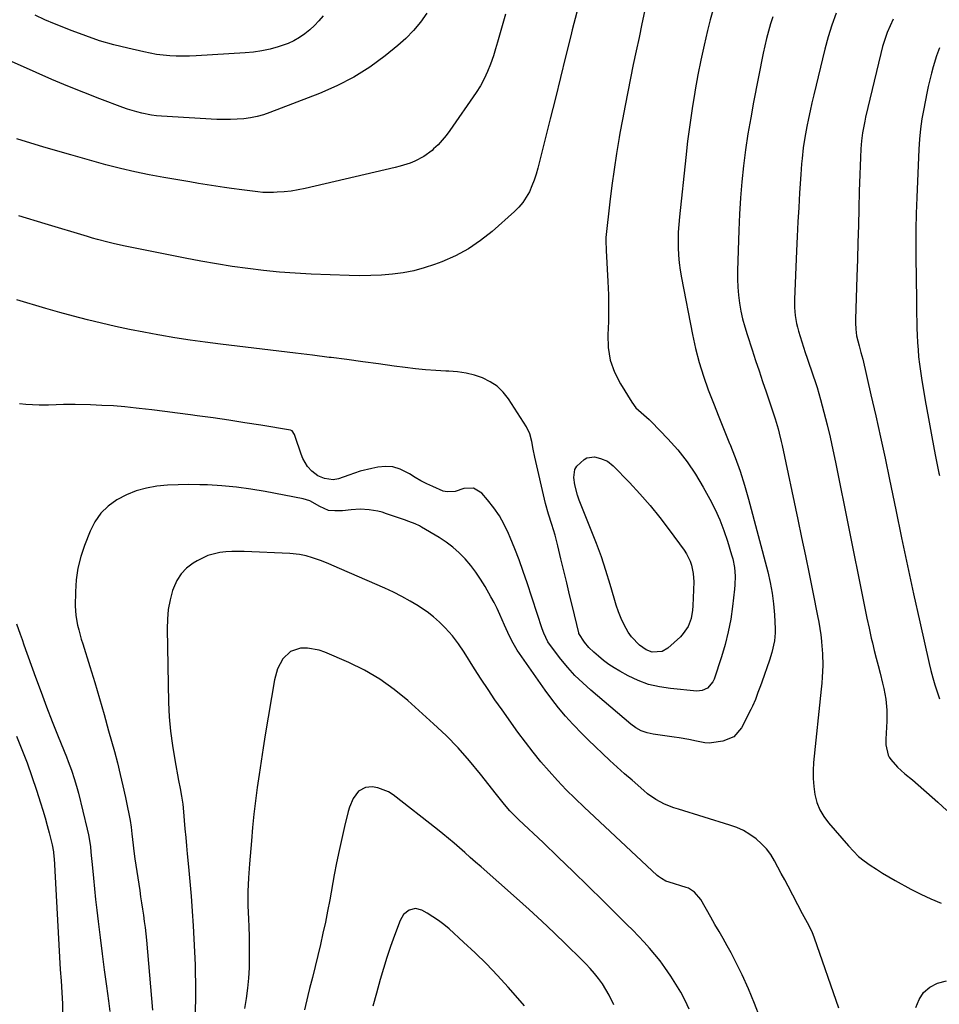
# Model space of a CAD drawing. Units: inches. Extents: x 1906137 to 1911643, y 474887 to 480130.
# Drawn here: x 1909146 to 1909521, y 475682 to 476084 of the extents above; entities that cross this region are included whole.
import ezdxf

# ---------------------------------------------------------------- set-up
doc = ezdxf.new("R2010")
doc.units = ezdxf.units.IN
doc.header["$MEASUREMENT"] = 0
doc.layers.add('7', color=7, linetype='Continuous')
doc.layers.add('8', color=7, linetype='Continuous')

msp = doc.modelspace()

# ---------------------------------------------------------------- linework, layer by layer
at = {"layer": '7', "color": 18}
for points in [[(1909311.79, 476086.87, 1916), (1909309.2, 476083.22, 1916), (1909306.39, 476079.77, 1916), (1909303.26, 476076.6, 1916), (1909299.91, 476073.64, 1916), (1909294.74, 476069.49, 1916), (1909288.46, 476064.92, 1916), (1909281.94, 476060.76, 1916), (1909275.06, 476057.22, 1916), (1909267.94, 476054.09, 1916), (1909247.76, 476046.32, 1916), (1909245.15, 476045.44, 1916), (1909242.51, 476044.69, 1916), (1909239.82, 476044.16, 1916), (1909237.09, 476043.77, 1916), (1909234.33, 476043.56, 1916), (1909231.58, 476043.43, 1916), (1909228.82, 476043.44, 1916), (1909226.06, 476043.53, 1916), (1909203.48, 476044.83, 1916), (1909201.45, 476045, 1916), (1909199.42, 476045.25, 1916), (1909195.42, 476046.02, 1916), (1909193.44, 476046.54, 1916), (1909189.54, 476047.73, 1916), (1909187.61, 476048.42, 1916), (1909178.27, 476051.95, 1916), (1909171.71, 476054.49, 1916), (1909165.17, 476057.11, 1916), (1909158.68, 476059.84, 1916), (1909152.23, 476062.64, 1916), (1909129.86, 476072.56, 1916)], [(1909343.98, 476086.46, 1914), (1909343.11, 476083.64, 1914), (1909342.29, 476080.8, 1914), (1909341.5, 476077.95, 1914), (1909340.72, 476075.11, 1914), (1909339.88, 476072.28, 1914), (1909338.97, 476069.47, 1914), (1909337.81, 476066.08, 1914), (1909336.59, 476063.06, 1914), (1909335.23, 476060.12, 1914), (1909333.65, 476057.29, 1914), (1909331.91, 476054.53, 1914), (1909321.21, 476038.95, 1914), (1909319.71, 476036.93, 1914), (1909318.12, 476034.99, 1914), (1909316.39, 476033.17, 1914), (1909314.57, 476031.43, 1914), (1909313.94, 476030.87, 1914), (1909310.6, 476028.37, 1914), (1909306.91, 476026.45, 1914), (1909304.95, 476025.68, 1914), (1909300.96, 476024.39, 1914), (1909298.93, 476023.86, 1914), (1909262.13, 476015.28, 1914), (1909259.29, 476014.7, 1914), (1909256.44, 476014.24, 1914), (1909253.57, 476013.93, 1914), (1909250.68, 476013.74, 1914), (1909249.21, 476013.68, 1914), (1909244.89, 476013.7, 1914), (1909242.74, 476013.86, 1914), (1909238.46, 476014.4, 1914), (1909236.31, 476014.7, 1914), (1909232.03, 476015.32, 1914), (1909229.21, 476015.73, 1914), (1909225.66, 476016.27, 1914), (1909222.11, 476016.82, 1914), (1909218.57, 476017.39, 1914), (1909215.03, 476017.97, 1914), (1909204.44, 476019.75, 1914), (1909198.48, 476020.85, 1914), (1909192.55, 476022.07, 1914), (1909186.66, 476023.47, 1914), (1909180.8, 476025, 1914), (1909166.42, 476028.98, 1914), (1909155.39, 476032.21, 1914), (1909144.42, 476035.64, 1914)], [(1909372.99, 476087.29, 1912), (1909371.15, 476080.12, 1912), (1909370.53, 476077.59, 1912), (1909368.44, 476069.13, 1912), (1909366.36, 476060.68, 1912), (1909364.27, 476052.23, 1912), (1909362.17, 476043.78, 1912), (1909357.18, 476023.65, 1912), (1909356.48, 476021.16, 1912), (1909355.68, 476018.71, 1912), (1909354.72, 476016.31, 1912), (1909353.67, 476013.95, 1912), (1909352.42, 476011.72, 1912), (1909351, 476009.6, 1912), (1909349.35, 476007.66, 1912), (1909347.54, 476005.85, 1912), (1909338.44, 475997.75, 1912), (1909333.73, 475994, 1912), (1909328.78, 475990.62, 1912), (1909323.49, 475987.8, 1912), (1909317.98, 475985.36, 1912), (1909314.91, 475984.2, 1912), (1909310.71, 475982.81, 1912), (1909306.46, 475981.64, 1912), (1909302.13, 475980.82, 1912), (1909297.75, 475980.23, 1912), (1909293.32, 475979.9, 1912), (1909288.89, 475979.69, 1912), (1909284.46, 475979.65, 1912), (1909280.02, 475979.72, 1912), (1909264.53, 475980.3, 1912), (1909258.05, 475980.64, 1912), (1909251.58, 475981.1, 1912), (1909245.13, 475981.76, 1912), (1909238.7, 475982.54, 1912), (1909232.28, 475983.48, 1912), (1909225.87, 475984.5, 1912), (1909219.48, 475985.63, 1912), (1909213.11, 475986.85, 1912), (1909190.01, 475991.45, 1912), (1909187.89, 475991.89, 1912), (1909183.66, 475992.84, 1912), (1909181.56, 475993.35, 1912), (1909177.36, 475994.45, 1912), (1909175.28, 475995.04, 1912), (1909173.2, 475995.65, 1912), (1909155.95, 476000.84, 1912), (1909145.25, 476004.06, 1912)], [(1909428.51, 476088.02, 1908), (1909427.5, 476084.19, 1908), (1909426.43, 476079.85, 1908), (1909425.02, 476073.83, 1908), (1909423.69, 476067.78, 1908), (1909422.49, 476061.7, 1908), (1909421.38, 476055.61, 1908), (1909421.2, 476054.59, 1908), (1909420.13, 476047.96, 1908), (1909419.14, 476041.32, 1908), (1909418.28, 476034.66, 1908), (1909417.5, 476027.99, 1908), (1909414.9, 476003.67, 1908), (1909414.63, 476000.55, 1908), (1909414.45, 475997.44, 1908), (1909414.39, 475994.31, 1908), (1909414.43, 475991.19, 1908), (1909414.6, 475988.07, 1908), (1909414.88, 475984.96, 1908), (1909415.3, 475981.87, 1908), (1909415.82, 475978.79, 1908), (1909420.28, 475955.65, 1908), (1909421.55, 475949.9, 1908), (1909423.01, 475944.21, 1908), (1909424.76, 475938.6, 1908), (1909426.7, 475933.05, 1908), (1909428.82, 475927.55, 1908), (1909430.97, 475922.07, 1908), (1909433.18, 475916.6, 1908), (1909435.43, 475911.16, 1908), (1909435.5, 475910.99, 1908), (1909437.7, 475905.43, 1908), (1909439.73, 475899.81, 1908), (1909441.54, 475894.12, 1908), (1909443.18, 475888.37, 1908), (1909451.02, 475858.74, 1908), (1909452.02, 475854.38, 1908), (1909452.83, 475849.99, 1908), (1909453.37, 475845.56, 1908), (1909453.71, 475841.09, 1908), (1909453.96, 475835.4, 1908), (1909453.97, 475833.77, 1908), (1909453.73, 475830.52, 1908), (1909452.73, 475825.72, 1908), (1909451.75, 475822.6, 1908), (1909448.52, 475813.54, 1908), (1909448.01, 475812.14, 1908), (1909446.99, 475809.33, 1908), (1909445.94, 475806.54, 1908), (1909444.75, 475803.81, 1908), (1909444.1, 475802.46, 1908), (1909440.33, 475794.92, 1908), (1909437.2, 475791.24, 1908), (1909432.71, 475789.45, 1908), (1909428.02, 475788.79, 1908), (1909427.14, 475788.72, 1908), (1909425.37, 475788.81, 1908), (1909421.86, 475789.56, 1908), (1909418.79, 475790.15, 1908), (1909414.82, 475790.84, 1908), (1909412.83, 475791.15, 1908), (1909410.84, 475791.44, 1908), (1909404.22, 475792.35, 1908), (1909401.74, 475792.86, 1908), (1909399.36, 475793.72, 1908), (1909397.13, 475794.9, 1908), (1909395.09, 475796.39, 1908), (1909378.7, 475810.33, 1908), (1909375.43, 475813.3, 1908), (1909372.29, 475816.38, 1908), (1909369.34, 475819.66, 1908), (1909366.53, 475823.06, 1908), (1909362.27, 475828.54, 1908), (1909361.2, 475830.11, 1908), (1909359.59, 475833.56, 1908), (1909358.95, 475835.35, 1908), (1909352.77, 475854.16, 1908), (1909351.17, 475858.86, 1908), (1909349.48, 475863.52, 1908), (1909347.69, 475868.14, 1908), (1909345.82, 475872.74, 1908), (1909345.15, 475874.34, 1908), (1909343.39, 475878, 1908), (1909341.42, 475881.54, 1908), (1909339.12, 475884.87, 1908), (1909336.6, 475888.06, 1908), (1909334.24, 475890.77, 1908), (1909330.86, 475892.88, 1908), (1909326.89, 475892.73, 1908), (1909323.33, 475891.54, 1908), (1909320.07, 475891.31, 1908), (1909318.47, 475891.67, 1908), (1909314.26, 475893.52, 1908), (1909311.81, 475894.69, 1908), (1909309.4, 475895.92, 1908), (1909307.04, 475897.26, 1908), (1909304.71, 475898.66, 1908), (1909300.91, 475900.62, 1908), (1909297.98, 475901.51, 1908), (1909294.92, 475901.71, 1908), (1909291.78, 475901.44, 1908), (1909289.4, 475900.95, 1908), (1909284.59, 475899.77, 1908), (1909279.89, 475898.23, 1908), (1909275.79, 475896.73, 1908), (1909273.49, 475896.22, 1908), (1909269.96, 475896.83, 1908), (1909267.23, 475897.96, 1908), (1909264.89, 475899.76, 1908), (1909263.1, 475901.77, 1908), (1909261.15, 475904.96, 1908), (1909260.44, 475906.71, 1908), (1909258.08, 475913.96, 1908), (1909257.76, 475914.8, 1908), (1909256.84, 475916.23, 1908), (1909256.08, 475916.55, 1908), (1909243.99, 475918.54, 1908), (1909237.49, 475919.58, 1908), (1909230.99, 475920.59, 1908), (1909224.49, 475921.54, 1908), (1909217.97, 475922.46, 1908), (1909215.26, 475922.83, 1908), (1909210.03, 475923.52, 1908), (1909204.79, 475924.2, 1908), (1909199.55, 475924.83, 1908), (1909194.31, 475925.44, 1908), (1909193.15, 475925.57, 1908), (1909188.48, 475926.04, 1908), (1909183.81, 475926.43, 1908), (1909179.13, 475926.7, 1908), (1909174.45, 475926.89, 1908), (1909168.2, 475927.07, 1908), (1909166.63, 475927.09, 1908), (1909163.51, 475927.03, 1908), (1909160.39, 475926.87, 1908), (1909157.26, 475926.79, 1908), (1909153.47, 475926.83, 1908), (1909150.8, 475926.93, 1908), (1909148.13, 475927.09, 1908), (1909145.48, 475927.37, 1908)], [(1909269.5, 476085.79, 1918), (1909267.75, 476083.82, 1918), (1909265.91, 476081.94, 1918), (1909263.96, 476080.17, 1918), (1909261.94, 476078.48, 1918), (1909259.79, 476076.99, 1918), (1909257.55, 476075.65, 1918), (1909255.18, 476074.57, 1918), (1909252.73, 476073.65, 1918), (1909251.15, 476073.16, 1918), (1909247.82, 476072.25, 1918), (1909244.45, 476071.51, 1918), (1909241.04, 476071.01, 1918), (1909237.61, 476070.68, 1918), (1909217.56, 476069.48, 1918), (1909214.87, 476069.37, 1918), (1909212.18, 476069.32, 1918), (1909209.5, 476069.38, 1918), (1909206.81, 476069.51, 1918), (1909204.13, 476069.75, 1918), (1909201.47, 476070.07, 1918), (1909198.82, 476070.52, 1918), (1909196.19, 476071.06, 1918), (1909189.75, 476072.55, 1918), (1909183.95, 476074.02, 1918), (1909178.21, 476075.67, 1918), (1909172.54, 476077.59, 1918), (1909166.94, 476079.68, 1918), (1909159.81, 476082.53, 1918), (1909155.79, 476084.24, 1918), (1909151.82, 476086.07, 1918)], [(1909453.02, 476085.48, 1906), (1909452.08, 476082.53, 1906), (1909451.24, 476079.55, 1906), (1909450.46, 476076.56, 1906), (1909449.76, 476073.54, 1906), (1909449.12, 476070.51, 1906), (1909445.22, 476050.59, 1906), (1909444.03, 476044.1, 1906), (1909442.93, 476037.6, 1906), (1909441.98, 476031.08, 1906), (1909441.12, 476024.54, 1906), (1909440.42, 476017.99, 1906), (1909439.84, 476011.42, 1906), (1909439.43, 476004.85, 1906), (1909439.15, 475998.26, 1906), (1909438.64, 475981.61, 1906), (1909438.63, 475978.3, 1906), (1909438.75, 475975.01, 1906), (1909439.04, 475971.73, 1906), (1909439.46, 475968.46, 1906), (1909440.05, 475965.21, 1906), (1909440.75, 475961.98, 1906), (1909441.6, 475958.79, 1906), (1909442.55, 475955.63, 1906), (1909444.61, 475949.32, 1906), (1909446.02, 475945.04, 1906), (1909447.44, 475940.77, 1906), (1909448.88, 475936.5, 1906), (1909450.33, 475932.23, 1906), (1909452.68, 475925.32, 1906), (1909453.23, 475923.69, 1906), (1909454.04, 475921.25, 1906), (1909455.2, 475917.06, 1906), (1909455.63, 475915.36, 1906), (1909456.44, 475911.96, 1906), (1909456.82, 475910.25, 1906), (1909463.26, 475880.12, 1906), (1909464.82, 475872.7, 1906), (1909466.37, 475865.28, 1906), (1909467.89, 475857.86, 1906), (1909469.38, 475850.43, 1906), (1909471.32, 475840.67, 1906), (1909471.8, 475838.11, 1906), (1909472.24, 475835.55, 1906), (1909472.62, 475832.98, 1906), (1909472.96, 475830.4, 1906), (1909473, 475830.04, 1906), (1909473.4, 475825.23, 1906), (1909473.46, 475820.4, 1906), (1909473.25, 475815.58, 1906), (1909473.07, 475813.17, 1906), (1909472.85, 475810.76, 1906), (1909469.74, 475780.79, 1906), (1909469.54, 475777.49, 1906), (1909469.53, 475774.2, 1906), (1909469.8, 475770.93, 1906), (1909470.25, 475767.66, 1906), (1909471.1, 475764.51, 1906), (1909472.25, 475761.51, 1906), (1909473.86, 475758.73, 1906), (1909475.79, 475756.1, 1906), (1909483.93, 475746.68, 1906), (1909485.97, 475744.5, 1906), (1909488.11, 475742.44, 1906), (1909490.42, 475740.56, 1906), (1909492.83, 475738.8, 1906), (1909495.34, 475737.17, 1906), (1909497.88, 475735.58, 1906), (1909500.46, 475734.05, 1906), (1909503.06, 475732.57, 1906), (1909509.4, 475729.06, 1906), (1909513.46, 475726.96, 1906), (1909517.59, 475725.03, 1906), (1909521.83, 475723.33, 1906)], [(1909478.95, 476086.86, 1904), (1909477.14, 476082.07, 1904), (1909475.61, 476077.18, 1904), (1909474.26, 476072.23, 1904), (1909469.75, 476053.56, 1904), (1909468.99, 476050.32, 1904), (1909468.27, 476047.08, 1904), (1909467.6, 476043.83, 1904), (1909466.97, 476040.57, 1904), (1909466.18, 476036.18, 1904), (1909465.52, 476031.87, 1904), (1909465.01, 476027.54, 1904), (1909464.79, 476025.37, 1904), (1909464.47, 476021.02, 1904), (1909464.01, 476013.51, 1904), (1909463.66, 476007.57, 1904), (1909463.34, 476001.64, 1904), (1909463.04, 475995.7, 1904), (1909462.78, 475989.76, 1904), (1909461.94, 475969.95, 1904), (1909461.93, 475966.67, 1904), (1909462.18, 475963.4, 1904), (1909462.71, 475960.16, 1904), (1909463.1, 475958.57, 1904), (1909463.55, 475956.99, 1904), (1909466.3, 475948.33, 1904), (1909467.08, 475945.92, 1904), (1909467.88, 475943.53, 1904), (1909468.7, 475941.14, 1904), (1909469.55, 475938.76, 1904), (1909470.38, 475936.38, 1904), (1909471.17, 475933.98, 1904), (1909471.89, 475931.56, 1904), (1909472.56, 475929.13, 1904), (1909473.94, 475923.87, 1904), (1909475.22, 475918.78, 1904), (1909476.45, 475913.68, 1904), (1909477.58, 475908.56, 1904), (1909478.65, 475903.43, 1904), (1909489.76, 475847.89, 1904), (1909490.6, 475843.81, 1904), (1909491.46, 475839.72, 1904), (1909492.36, 475835.65, 1904), (1909493.28, 475831.58, 1904), (1909493.72, 475829.68, 1904), (1909494.46, 475826.57, 1904), (1909495.23, 475823.46, 1904), (1909496.03, 475820.36, 1904), (1909496.85, 475817.27, 1904), (1909497.91, 475813.26, 1904), (1909498.41, 475811.06, 1904), (1909499.19, 475806.63, 1904), (1909499.62, 475802.16, 1904), (1909499.59, 475797.67, 1904), (1909499.16, 475790.27, 1904), (1909499.16, 475788.07, 1904), (1909500.1, 475783.84, 1904), (1909500.64, 475782.91, 1904), (1909501.28, 475782.03, 1904), (1909503.97, 475778.91, 1904), (1909506.94, 475776.19, 1904), (1909510.1, 475773.67, 1904), (1909520.39, 475764.62, 1904), (1909524.15, 475761.15, 1904)], [(1909502.26, 476084.44, 1902), (1909500.93, 476081.76, 1902), (1909499.8, 476078.98, 1902), (1909498.78, 476076.17, 1902), (1909497.9, 476073.3, 1902), (1909497.13, 476070.41, 1902), (1909490.97, 476044.41, 1902), (1909490.61, 476042.81, 1902), (1909489.71, 476037.98, 1902), (1909489.29, 476034.73, 1902), (1909489.03, 476031.47, 1902), (1909488.85, 476027.9, 1902), (1909488.68, 476024.48, 1902), (1909488.54, 476021.06, 1902), (1909488.43, 476017.64, 1902), (1909488.34, 476014.22, 1902), (1909488.18, 476007.15, 1902), (1909488.02, 476000.19, 1902), (1909487.83, 475993.24, 1902), (1909487.62, 475986.29, 1902), (1909487.39, 475979.33, 1902), (1909486.77, 475961.77, 1902), (1909486.76, 475960.43, 1902), (1909486.91, 475957.76, 1902), (1909487.3, 475955.12, 1902), (1909488.29, 475951.04, 1902), (1909489.07, 475948.28, 1902), (1909489.76, 475945.5, 1902), (1909493.13, 475931.03, 1902), (1909495.11, 475922.39, 1902), (1909497.03, 475913.74, 1902), (1909498.89, 475905.08, 1902), (1909500.71, 475896.4, 1902), (1909503.24, 475884.04, 1902), (1909505.63, 475872.57, 1902), (1909508.05, 475861.11, 1902), (1909510.54, 475849.66, 1902), (1909513.07, 475838.22, 1902), (1909516.86, 475821.28, 1902), (1909517.57, 475818.33, 1902), (1909518.34, 475815.39, 1902), (1909519.21, 475812.48, 1902), (1909520.14, 475809.59, 1902), (1909521.19, 475806.74, 1902)], [(1909420.57, 475857.99, 1912), (1909420.75, 475854.56, 1912), (1909420.45, 475844.76, 1912), (1909420.32, 475843, 1912), (1909419.67, 475839.56, 1912), (1909418.44, 475836.29, 1912), (1909416.53, 475833.43, 1912), (1909415.33, 475832.16, 1912), (1909410.22, 475827.52, 1912), (1909407.91, 475826.12, 1912), (1909403.87, 475825.9, 1912), (1909401.32, 475826.85, 1912), (1909398.64, 475828.78, 1912), (1909395.32, 475832.07, 1912), (1909394, 475833.99, 1912), (1909392.39, 475837.01, 1912), (1909391.21, 475839.68, 1912), (1909390.11, 475842.37, 1912), (1909389.15, 475845.12, 1912), (1909388.27, 475847.9, 1912), (1909386.62, 475853.57, 1912), (1909384.9, 475859.18, 1912), (1909383.06, 475864.76, 1912), (1909381.06, 475870.27, 1912), (1909378.94, 475875.75, 1912), (1909374.03, 475887.9, 1912), (1909373.28, 475889.98, 1912), (1909372.2, 475894.24, 1912), (1909371.76, 475897.17, 1912), (1909372.22, 475900.47, 1912), (1909373.06, 475901.87, 1912), (1909376.05, 475904.64, 1912), (1909377.14, 475905.3, 1912), (1909380.28, 475905.63, 1912), (1909382.69, 475905.03, 1912), (1909385.51, 475903.86, 1912), (1909387.92, 475901.98, 1912), (1909394.52, 475895.17, 1912), (1909398.81, 475890.55, 1912), (1909402.97, 475885.81, 1912), (1909406.92, 475880.9, 1912), (1909410.73, 475875.88, 1912), (1909416.83, 475867.48, 1912), (1909417.76, 475866.04, 1912), (1909419.28, 475862.97, 1912), (1909419.86, 475861.35, 1912), (1909420.57, 475857.99, 1912)], [(1909480.07, 475680.36, 1906), (1909470.12, 475709.07, 1906), (1909469.1, 475711.64, 1906), (1909467.19, 475715.33, 1906), (1909465.87, 475717.77, 1906), (1909465.22, 475719, 1906), (1909459.3, 475730.21, 1906), (1909457.92, 475732.83, 1906), (1909456.54, 475735.45, 1906), (1909455.15, 475738.06, 1906), (1909453.75, 475740.67, 1906), (1909452.21, 475743.16, 1906), (1909450.49, 475745.49, 1906), (1909448.48, 475747.6, 1906), (1909446.3, 475749.54, 1906), (1909443.65, 475751.4, 1906), (1909441.05, 475752.94, 1906), (1909438.31, 475754.19, 1906), (1909435.46, 475755.24, 1906), (1909414.59, 475761.66, 1906), (1909412.66, 475762.31, 1906), (1909408.89, 475763.83, 1906), (1909405.28, 475765.71, 1906), (1909401.93, 475767.99, 1906), (1909400.36, 475769.28, 1906), (1909395.58, 475773.51, 1906), (1909392.55, 475776.21, 1906), (1909389.53, 475778.93, 1906), (1909386.54, 475781.67, 1906), (1909383.55, 475784.43, 1906), (1909380.61, 475787.22, 1906), (1909377.7, 475790.05, 1906), (1909374.84, 475792.93, 1906), (1909372.02, 475795.86, 1906), (1909371.45, 475796.46, 1906), (1909368.45, 475799.78, 1906), (1909365.55, 475803.18, 1906), (1909362.8, 475806.7, 1906), (1909360.15, 475810.3, 1906), (1909349.63, 475825.31, 1906), (1909348.72, 475826.67, 1906), (1909347.04, 475829.49, 1906), (1909345.56, 475832.42, 1906), (1909343.53, 475836.91, 1906), (1909341.62, 475841.29, 1906), (1909340.48, 475843.72, 1906), (1909339.25, 475846.1, 1906), (1909337.97, 475848.47, 1906), (1909335.57, 475852.72, 1906), (1909333.76, 475855.69, 1906), (1909331.83, 475858.57, 1906), (1909329.71, 475861.31, 1906), (1909327.47, 475863.97, 1906), (1909325.04, 475866.44, 1906), (1909322.47, 475868.74, 1906), (1909319.71, 475870.81, 1906), (1909316.81, 475872.71, 1906), (1909309.63, 475876.97, 1906), (1909308.8, 475877.43, 1906), (1909307.1, 475878.24, 1906), (1909304.43, 475879.23, 1906), (1909302.64, 475879.86, 1906), (1909295.36, 475882.44, 1906), (1909293.61, 475882.99, 1906), (1909291.85, 475883.46, 1906), (1909288.24, 475884.06, 1906), (1909284.59, 475884.23, 1906), (1909280.95, 475883.98, 1906), (1909277.31, 475883.64, 1906), (1909274.2, 475883.62, 1906), (1909271.67, 475883.74, 1906), (1909268.06, 475885.43, 1906), (1909264.05, 475887.67, 1906), (1909261.3, 475888.47, 1906), (1909245.81, 475891.47, 1906), (1909239.95, 475892.46, 1906), (1909234.06, 475893.27, 1906), (1909228.14, 475893.81, 1906), (1909222.2, 475894.16, 1906), (1909219.06, 475894.27, 1906), (1909214.68, 475894.34, 1906), (1909210.31, 475894.28, 1906), (1909205.94, 475894.02, 1906), (1909201.58, 475893.65, 1906), (1909197.31, 475892.9, 1906), (1909193.16, 475891.8, 1906), (1909189.19, 475890.17, 1906), (1909185.22, 475888.12, 1906), (1909181.75, 475885.54, 1906), (1909178.7, 475882.6, 1906), (1909176.29, 475879.11, 1906), (1909174.3, 475875.27, 1906), (1909172.02, 475869.5, 1906), (1909170.49, 475864.88, 1906), (1909169.3, 475860.21, 1906), (1909168.64, 475855.42, 1906), (1909168.32, 475850.57, 1906), (1909168.26, 475844.73, 1906), (1909168.47, 475840.8, 1906), (1909169.17, 475836.92, 1906), (1909169.66, 475835, 1906), (1909170.72, 475831.19, 1906), (1909171.29, 475829.29, 1906), (1909174.18, 475820.01, 1906), (1909176.18, 475813.47, 1906), (1909178.14, 475806.91, 1906), (1909180.03, 475800.34, 1906), (1909181.88, 475793.75, 1906), (1909184.21, 475785.3, 1906), (1909185.45, 475780.63, 1906), (1909186.63, 475775.95, 1906), (1909187.72, 475771.25, 1906), (1909188.76, 475766.54, 1906), (1909189.62, 475762.44, 1906), (1909190.15, 475759.76, 1906), (1909190.63, 475757.07, 1906), (1909191.03, 475754.36, 1906), (1909191.39, 475751.65, 1906), (1909191.93, 475747.02, 1906), (1909192.21, 475744.61, 1906), (1909192.64, 475741.4, 1906), (1909194.57, 475728.46, 1906), (1909194.95, 475725.94, 1906), (1909195.33, 475723.42, 1906), (1909195.7, 475720.9, 1906), (1909196.08, 475718.38, 1906), (1909196.44, 475715.86, 1906), (1909196.76, 475713.33, 1906), (1909197.03, 475710.8, 1906), (1909197.28, 475708.27, 1906), (1909199.76, 475679.55, 1906)], [(1909447.94, 475676.37, 1904), (1909445.61, 475682.38, 1904), (1909443.09, 475688.33, 1904), (1909440.52, 475694.01, 1904), (1909439.1, 475697.04, 1904), (1909437.62, 475700.04, 1904), (1909436.06, 475703, 1904), (1909434.44, 475705.93, 1904), (1909432.78, 475708.84, 1904), (1909431.12, 475711.75, 1904), (1909429.45, 475714.65, 1904), (1909427.79, 475717.56, 1904), (1909423.63, 475724.78, 1904), (1909421.11, 475727.84, 1904), (1909418.59, 475729.39, 1904), (1909417.66, 475729.75, 1904), (1909410.72, 475731.88, 1904), (1909409.41, 475732.36, 1904), (1909407.56, 475733.36, 1904), (1909406.43, 475734.19, 1904), (1909405.91, 475734.65, 1904), (1909376.06, 475762.51, 1904), (1909372.36, 475766.06, 1904), (1909368.73, 475769.68, 1904), (1909365.21, 475773.4, 1904), (1909361.75, 475777.19, 1904), (1909358.41, 475781.08, 1904), (1909355.16, 475785.04, 1904), (1909352.03, 475789.1, 1904), (1909348.98, 475793.22, 1904), (1909342.53, 475802.27, 1904), (1909339.63, 475806.4, 1904), (1909336.78, 475810.57, 1904), (1909334, 475814.79, 1904), (1909331.28, 475819.04, 1904), (1909326.98, 475825.85, 1904), (1909324.77, 475829.3, 1904), (1909322.27, 475832.52, 1904), (1909319.22, 475835.83, 1904), (1909316.92, 475838.13, 1904), (1909314.51, 475840.31, 1904), (1909311.94, 475842.29, 1904), (1909309.26, 475844.14, 1904), (1909308.27, 475844.77, 1904), (1909304.97, 475846.75, 1904), (1909301.62, 475848.63, 1904), (1909298.18, 475850.35, 1904), (1909294.69, 475851.96, 1904), (1909272.97, 475861.39, 1904), (1909271.47, 475862.02, 1904), (1909268.44, 475863.25, 1904), (1909265.11, 475864.46, 1904), (1909262.51, 475865.21, 1904), (1909259.86, 475865.74, 1904), (1909255.82, 475866.16, 1904), (1909237.24, 475866.99, 1904), (1909234.73, 475867.04, 1904), (1909232.22, 475866.99, 1904), (1909229.72, 475866.81, 1904), (1909227.23, 475866.54, 1904), (1909222.42, 475865.36, 1904), (1909217.96, 475863.22, 1904), (1909216.37, 475862.24, 1904), (1909213.73, 475860.2, 1904), (1909211.46, 475857.87, 1904), (1909209.73, 475855.11, 1904), (1909208.36, 475852.07, 1904), (1909208.02, 475851.02, 1904), (1909207, 475847.18, 1904), (1909206.23, 475843.31, 1904), (1909205.85, 475839.38, 1904), (1909205.73, 475835.41, 1904), (1909206.38, 475805.35, 1904), (1909206.65, 475799.44, 1904), (1909207.12, 475793.55, 1904), (1909207.89, 475787.69, 1904), (1909208.85, 475781.85, 1904), (1909210.46, 475773.39, 1904), (1909211.06, 475770.21, 1904), (1909211.64, 475767.02, 1904), (1909212.14, 475763.83, 1904), (1909212.48, 475760.62, 1904), (1909212.77, 475757.03, 1904), (1909213.05, 475753.62, 1904), (1909213.34, 475750.21, 1904), (1909213.66, 475746.81, 1904), (1909213.99, 475743.41, 1904), (1909214.51, 475738.17, 1904), (1909215.07, 475732.14, 1904), (1909215.57, 475726.12, 1904), (1909215.98, 475720.08, 1904), (1909216.34, 475714.04, 1904), (1909217.16, 475698.19, 1904), (1909217.41, 475687.4, 1904), (1909217.26, 475676.62, 1904)], [(1909144.19, 475837.5, 1908), (1909145.73, 475833.15, 1908), (1909146.51, 475830.98, 1908), (1909147.29, 475828.81, 1908), (1909152.05, 475815.63, 1908), (1909154.27, 475809.56, 1908), (1909156.54, 475803.5, 1908), (1909158.88, 475797.47, 1908), (1909161.26, 475791.46, 1908), (1909164.63, 475783.08, 1908), (1909165.34, 475781.26, 1908), (1909166.69, 475777.6, 1908), (1909167.92, 475773.9, 1908), (1909169.01, 475770.16, 1908), (1909169.51, 475768.27, 1908), (1909173.16, 475753.55, 1908), (1909173.68, 475751.22, 1908), (1909174.42, 475746.5, 1908), (1909174.67, 475744.12, 1908), (1909175.23, 475737.81, 1908), (1909175.63, 475733.47, 1908), (1909176.06, 475729.12, 1908), (1909176.54, 475724.79, 1908), (1909177.04, 475720.45, 1908), (1909177.58, 475715.89, 1908), (1909178.39, 475709.28, 1908), (1909179.22, 475702.67, 1908), (1909180.08, 475696.07, 1908), (1909180.96, 475689.46, 1908), (1909181.78, 475683.42, 1908), (1909182.34, 475679.02, 1908)], [(1909418.87, 475680.05, 1902), (1909417.23, 475683.53, 1902), (1909415.47, 475686.95, 1902), (1909413.53, 475690.26, 1902), (1909411.48, 475693.52, 1902), (1909409, 475697.09, 1902), (1909407.01, 475699.78, 1902), (1909404.91, 475702.39, 1902), (1909402.73, 475704.93, 1902), (1909400.48, 475707.42, 1902), (1909398.19, 475709.87, 1902), (1909395.86, 475712.29, 1902), (1909393.5, 475714.67, 1902), (1909383.79, 475724.29, 1902), (1909377.71, 475730.28, 1902), (1909371.59, 475736.24, 1902), (1909365.44, 475742.16, 1902), (1909359.26, 475748.05, 1902), (1909349.37, 475757.42, 1902), (1909348.13, 475758.62, 1902), (1909345.75, 475761.1, 1902), (1909343.48, 475763.68, 1902), (1909341.29, 475766.34, 1902), (1909340.22, 475767.68, 1902), (1909333.68, 475776.08, 1902), (1909329.22, 475781.51, 1902), (1909324.57, 475786.78, 1902), (1909319.66, 475791.79, 1902), (1909314.56, 475796.63, 1902), (1909304.08, 475806.08, 1902), (1909298.48, 475810.65, 1902), (1909292.62, 475814.84, 1902), (1909286.39, 475818.44, 1902), (1909279.91, 475821.66, 1902), (1909270.2, 475825.89, 1902), (1909267.86, 475826.71, 1902), (1909263.04, 475827.51, 1902), (1909260.22, 475827.46, 1902), (1909256.1, 475826.13, 1902), (1909252.98, 475823.12, 1902), (1909250.86, 475819.01, 1902), (1909249.63, 475814.55, 1902), (1909245.83, 475792.13, 1902), (1909244.95, 475786.73, 1902), (1909244.1, 475781.33, 1902), (1909243.31, 475775.92, 1902), (1909242.55, 475770.51, 1902), (1909241.86, 475765.09, 1902), (1909241.22, 475759.66, 1902), (1909240.66, 475754.22, 1902), (1909240.15, 475748.78, 1902), (1909239.33, 475739.38, 1902), (1909238.96, 475733.72, 1902), (1909238.74, 475728.06, 1902), (1909238.76, 475722.4, 1902), (1909238.93, 475716.73, 1902), (1909239.07, 475713.82, 1902), (1909239.23, 475709.6, 1902), (1909239.32, 475705.39, 1902), (1909239.3, 475701.17, 1902), (1909239.21, 475696.95, 1902), (1909238.97, 475692.74, 1902), (1909238.6, 475688.55, 1902), (1909238.05, 475684.37, 1902), (1909237.36, 475680.22, 1902)], [(1909351.65, 475681.35, 1898), (1909349.87, 475683.46, 1898), (1909344.97, 475689.03, 1898), (1909340.61, 475693.81, 1898), (1909336.14, 475698.5, 1898), (1909331.52, 475703.02, 1898), (1909326.8, 475707.45, 1898), (1909320.88, 475712.8, 1898), (1909318.77, 475714.59, 1898), (1909316.59, 475716.27, 1898), (1909314.31, 475717.8, 1898), (1909311.95, 475719.24, 1898), (1909309.72, 475720.49, 1898), (1909307.12, 475721.17, 1898), (1909304.53, 475720.48, 1898), (1909302.33, 475718.66, 1898), (1909301.53, 475717.49, 1898), (1909300.88, 475716.2, 1898), (1909298.59, 475710.12, 1898), (1909296.99, 475705.65, 1898), (1909295.47, 475701.16, 1898), (1909294.08, 475696.63, 1898), (1909292.77, 475692.07, 1898), (1909291.27, 475686.57, 1898), (1909289.78, 475681.24, 1898)], [(1909511.51, 475680.7, 1908), (1909512.81, 475683.99, 1908), (1909514.63, 475686.81, 1908), (1909517.23, 475688.94, 1908), (1909520.35, 475690.6, 1908), (1909523.99, 475691.65, 1908)]]:
    msp.add_polyline3d(points, dxfattribs=at)
at = {"layer": '8', "color": 18}
for points in [[(1909401.15, 476089.51, 1910), (1909399.64, 476082.59, 1910), (1909398.43, 476077.03, 1910), (1909397.24, 476071.46, 1910), (1909396.08, 476065.89, 1910), (1909394.93, 476060.31, 1910), (1909393.82, 476054.73, 1910), (1909392.73, 476049.14, 1910), (1909391.68, 476043.54, 1910), (1909390.66, 476037.94, 1910), (1909390.34, 476036.11, 1910), (1909389.24, 476029.57, 1910), (1909388.23, 476023.03, 1910), (1909387.35, 476016.47, 1910), (1909386.56, 476009.89, 1910), (1909384.95, 475995.32, 1910), (1909384.9, 475994.65, 1910), (1909384.86, 475993.3, 1910), (1909384.99, 475990.6, 1910), (1909385.02, 475989.92, 1910), (1909385.71, 475977.29, 1910), (1909385.92, 475971.86, 1910), (1909386.01, 475966.43, 1910), (1909385.92, 475961, 1910), (1909385.7, 475955.57, 1910), (1909385.9, 475950.27, 1910), (1909386.72, 475945.13, 1910), (1909388.47, 475940.22, 1910), (1909390.83, 475935.47, 1910), (1909395.48, 475927.98, 1910), (1909397.2, 475925.7, 1910), (1909399.29, 475923.76, 1910), (1909402.54, 475920.94, 1910), (1909403.56, 475919.92, 1910), (1909410.14, 475913.07, 1910), (1909414.23, 475908.46, 1910), (1909418.06, 475903.66, 1910), (1909421.5, 475898.57, 1910), (1909424.67, 475893.29, 1910), (1909427.38, 475888.36, 1910), (1909429.49, 475884.21, 1910), (1909431.43, 475879.98, 1910), (1909433.1, 475875.63, 1910), (1909434.58, 475871.22, 1910), (1909436.26, 475865.69, 1910), (1909436.72, 475863.97, 1910), (1909437.37, 475860.47, 1910), (1909437.65, 475856.92, 1910), (1909437.58, 475853.35, 1910), (1909437.43, 475851.57, 1910), (1909436.64, 475844.57, 1910), (1909435.88, 475839.32, 1910), (1909434.9, 475834.12, 1910), (1909433.6, 475829, 1910), (1909432.08, 475823.92, 1910), (1909429.06, 475814.87, 1910), (1909428.59, 475813.79, 1910), (1909426.35, 475811.18, 1910), (1909424.28, 475810.2, 1910), (1909422, 475809.99, 1910), (1909411.27, 475810.95, 1910), (1909406.77, 475811.64, 1910), (1909402.37, 475812.69, 1910), (1909398.14, 475814.26, 1910), (1909394.01, 475816.2, 1910), (1909390.63, 475818.05, 1910), (1909388.33, 475819.41, 1910), (1909386.1, 475820.86, 1910), (1909383.97, 475822.46, 1910), (1909381.9, 475824.16, 1910), (1909379.97, 475825.85, 1910), (1909377.97, 475827.78, 1910), (1909376.17, 475829.89, 1910), (1909373.91, 475833.49, 1910), (1909373.84, 475833.78, 1910), (1909371.27, 475844.45, 1910), (1909370.1, 475849.33, 1910), (1909368.92, 475854.21, 1910), (1909367.75, 475859.09, 1910), (1909366.58, 475863.97, 1910), (1909365.29, 475869.36, 1910), (1909364.14, 475873.7, 1910), (1909362.79, 475877.98, 1910), (1909361.45, 475882.26, 1910), (1909360.31, 475886.6, 1910), (1909355.83, 475905.58, 1910), (1909355.17, 475908.74, 1910), (1909354.67, 475911.94, 1910), (1909353.92, 475915.02, 1910), (1909352.51, 475917.86, 1910), (1909345.09, 475929.37, 1910), (1909342.94, 475932.09, 1910), (1909340.52, 475934.47, 1910), (1909337.69, 475936.34, 1910), (1909334.59, 475937.88, 1910), (1909331.23, 475938.96, 1910), (1909327.82, 475939.83, 1910), (1909324.35, 475940.35, 1910), (1909320.83, 475940.64, 1910), (1909319.6, 475940.69, 1910), (1909315.43, 475940.9, 1910), (1909311.28, 475941.19, 1910), (1909307.13, 475941.62, 1910), (1909302.99, 475942.13, 1910), (1909298.44, 475942.76, 1910), (1909292.03, 475943.65, 1910), (1909285.62, 475944.51, 1910), (1909279.2, 475945.36, 1910), (1909272.79, 475946.18, 1910), (1909271.93, 475946.29, 1910), (1909265.08, 475947.15, 1910), (1909258.23, 475948.01, 1910), (1909251.38, 475948.84, 1910), (1909244.52, 475949.67, 1910), (1909227.55, 475951.69, 1910), (1909221.33, 475952.49, 1910), (1909215.13, 475953.35, 1910), (1909208.93, 475954.31, 1910), (1909202.75, 475955.33, 1910), (1909201.99, 475955.47, 1910), (1909196.2, 475956.53, 1910), (1909190.44, 475957.66, 1910), (1909184.69, 475958.9, 1910), (1909178.96, 475960.21, 1910), (1909173.25, 475961.61, 1910), (1909167.56, 475963.08, 1910), (1909161.9, 475964.65, 1910), (1909156.25, 475966.28, 1910), (1909144.38, 475969.82, 1910)], [(1909521.19, 476072.76, 1900), (1909519.87, 476069.5, 1900), (1909518.58, 476065.02, 1900), (1909517.86, 476062.34, 1900), (1909517.17, 476059.66, 1900), (1909516.55, 476056.96, 1900), (1909515.97, 476054.25, 1900), (1909514.67, 476047.83, 1900), (1909513.94, 476043.73, 1900), (1909513.34, 476039.62, 1900), (1909512.94, 476035.48, 1900), (1909512.66, 476031.33, 1900), (1909511.82, 476011.66, 1900), (1909511.6, 476005.08, 1900), (1909511.45, 475998.5, 1900), (1909511.42, 475991.92, 1900), (1909511.47, 475985.33, 1900), (1909511.54, 475980.6, 1900), (1909511.61, 475976.38, 1900), (1909511.67, 475972.17, 1900), (1909511.73, 475967.95, 1900), (1909511.79, 475963.73, 1900), (1909511.82, 475961.18, 1900), (1909511.89, 475958.24, 1900), (1909511.99, 475955.3, 1900), (1909512.15, 475952.37, 1900), (1909512.35, 475949.43, 1900), (1909512.61, 475946.5, 1900), (1909512.92, 475943.58, 1900), (1909513.32, 475940.66, 1900), (1909513.77, 475937.76, 1900), (1909515.29, 475928.69, 1900), (1909516.58, 475921.26, 1900), (1909517.93, 475913.84, 1900), (1909519.37, 475906.43, 1900), (1909520.85, 475899.04, 1900), (1909521.06, 475898.03, 1900)], [(1909144.21, 475791.54, 1910), (1909146.43, 475786.08, 1910), (1909148.56, 475780.59, 1910), (1909150.53, 475775.04, 1910), (1909152.41, 475769.45, 1910), (1909154.06, 475764.33, 1910), (1909155.01, 475761.27, 1910), (1909155.92, 475758.19, 1910), (1909156.76, 475755.1, 1910), (1909157.57, 475751.99, 1910), (1909158.77, 475747.15, 1910), (1909159.32, 475744.34, 1910), (1909159.55, 475742.21, 1910), (1909159.6, 475741.5, 1910), (1909162.12, 475696.24, 1910), (1909162.43, 475691.55, 1910), (1909162.81, 475686.87, 1910), (1909163.09, 475682.18, 1910), (1909163.07, 475677.48, 1910)], [(1909388.2, 475681.76, 1900), (1909386.22, 475685.78, 1900), (1909384.92, 475688.09, 1900), (1909383.47, 475690.31, 1900), (1909381.92, 475692.48, 1900), (1909380.26, 475694.55, 1900), (1909378.54, 475696.58, 1900), (1909376.73, 475698.54, 1900), (1909374.87, 475700.44, 1900), (1909368.75, 475706.43, 1900), (1909363.75, 475711.25, 1900), (1909358.7, 475716.02, 1900), (1909353.58, 475720.71, 1900), (1909348.41, 475725.34, 1900), (1909333.92, 475738.11, 1900), (1909331.72, 475740.06, 1900), (1909329.52, 475742.01, 1900), (1909327.32, 475743.96, 1900), (1909325.12, 475745.91, 1900), (1909322.91, 475747.84, 1900), (1909320.67, 475749.75, 1900), (1909318.4, 475751.61, 1900), (1909316.1, 475753.45, 1900), (1909298.05, 475767.61, 1900), (1909296.08, 475768.87, 1900), (1909291.8, 475770.46, 1900), (1909289.49, 475770.79, 1900), (1909286.78, 475770.62, 1900), (1909283.84, 475769.07, 1900), (1909281.74, 475766.07, 1900), (1909280.27, 475762.57, 1900), (1909279.73, 475760.74, 1900), (1909278.24, 475754.64, 1900), (1909277.08, 475749.71, 1900), (1909275.98, 475744.77, 1900), (1909274.97, 475739.81, 1900), (1909274.02, 475734.84, 1900), (1909272.17, 475724.66, 1900), (1909271.3, 475720.09, 1900), (1909270.38, 475715.54, 1900), (1909269.38, 475711, 1900), (1909268.34, 475706.47, 1900), (1909267.25, 475701.95, 1900), (1909266.15, 475697.44, 1900), (1909265.05, 475692.92, 1900), (1909263.95, 475688.41, 1900), (1909263.27, 475685.65, 1900), (1909261.82, 475679.76, 1900)]]:
    msp.add_polyline3d(points, dxfattribs=at)

doc.saveas('drawing.dxf')
